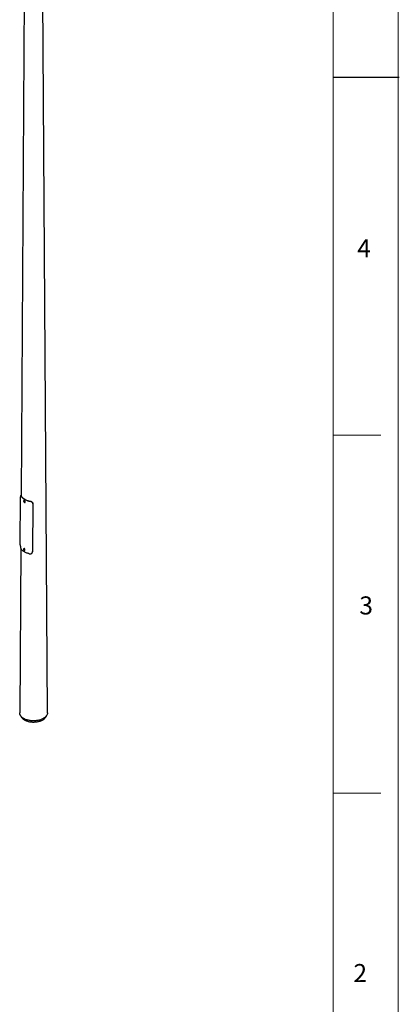
# Model space of a CAD drawing. Units: millimetres. Extents: x 11 to 14849, y -10 to 20976.
# Drawn here: x 12067 to 14845, y 3696 to 10904 of the extents above; entities that cross this region are included whole.
import ezdxf

# ---------------------------------------------------------------- set-up
doc = ezdxf.new("R2010")
doc.units = ezdxf.units.MM
doc.header["$LTSCALE"] = 50
doc.layers.add('FORMAT', color=7, linetype='Continuous')
doc.styles.add('SLDTEXTSTYLE0', font='TXT', dxfattribs={"width": 0.75})

msp = doc.modelspace()

# ---------------------------------------------------------------- linework, layer by layer
at = {"color": 7, "linetype": 'Continuous', "lineweight": 25}
for p, q in [((12130.019239, 16020.3529), (12076.424674, 7419.595653)), ((12269.518582, 5830.094893), (12206.019239, 16020.3529)), ((12070.965229, 7058.763586), (12072.972384, 7411.683117)), ((12075.761569, 7419.913613), (12074.269467, 7419.821726)), ((12099.721951, 7384.402152), (12095.903574, 7382.19785)), ((12095.903574, 7382.19785), (12095.977324, 7382.237984)), ((12095.951393, 7378.449843), (12096.707703, 7380.212766)), ((12098.053922, 7379.663607), (12095.951393, 7378.449843)), ((12095.951393, 7378.449843), (12097.222797, 7375.85976)), ((12096.707703, 7380.212766), (12098.735417, 7379.385607)), ((12099.344117, 7377.084372), (12097.222797, 7375.85976)), ((12099.250512, 7375.0326), (12097.222797, 7375.85976)), ((12098.084076, 7379.651306), (12098.708415, 7378.379414)), ((12098.708415, 7378.379414), (12099.344117, 7377.084372)), ((12100.006821, 7376.795524), (12098.735417, 7379.385607)), ((12099.250512, 7375.0326), (12100.006821, 7376.795524)), ((12099.995458, 7376.818672), (12099.344117, 7377.084372)), ((12100.903168, 7373.537361), (12104.721545, 7375.741663)), ((12101.00612, 7373.601904), (12100.903168, 7373.537361)), ((12162.715672, 7359.87542), (12161.02244, 7010.872776)), ((12162.885265, 7360.730442), (12161.213113, 7011.72661)), ((12074.022262, 7034.060973), (12066.519895, 5830.094893)), ((12098.174088, 7032.396041), (12094.355711, 7030.191739)), ((12094.355711, 7030.191739), (12094.434501, 7030.234442)), ((12094.866904, 7028.048522), (12094.502479, 7025.930036)), ((12096.6238, 7027.154649), (12094.502479, 7025.930036)), ((12094.502479, 7025.930036), (12096.06682, 7023.498086)), ((12094.866904, 7028.048522), (12096.795668, 7027.735057)), ((12098.18814, 7024.722699), (12096.06682, 7023.498086)), ((12097.995585, 7023.184622), (12096.06682, 7023.498086)), ((12096.725601, 7027.746445), (12096.6238, 7027.154649)), ((12096.6238, 7027.154649), (12097.40597, 7025.938674)), ((12098.360009, 7025.303107), (12096.795668, 7027.735057)), ((12097.40597, 7025.938674), (12098.18814, 7024.722699)), ((12098.360009, 7025.303107), (12097.995585, 7023.184622)), ((12098.258207, 7024.711311), (12098.18814, 7024.722699)), ((12099.355305, 7021.53125), (12103.173682, 7023.735552)), ((12072.039967, 5810.822867), (12080.741983, 5796.22025)), ((12255.296495, 5796.22025), (12263.998511, 5810.822867))]:
    msp.add_line(p, q, dxfattribs=at)
at = {"color": 7, "linetype": 'Continuous', "lineweight": 18}
msp.add_line((14360.543773, 5242.094292), (14710.543773, 5242.094292), dxfattribs=at)
at = {"color": 7, "linetype": 'Continuous', "lineweight": 25, "flags": 128}
for points in [[(12078.505568, 7416.571359), (12077.746919, 7416.524563), (12077.066274, 7416.48258), (12076.988269, 7416.477769)], [(12095.538926, 7376.802492), (12096.18156, 7375.727918), (12096.96982, 7374.806847), (12097.839846, 7374.113898), (12098.721155, 7373.70521), (12099.542347, 7373.613892), (12100.236895, 7373.847343), (12100.74853, 7374.38665), (12101.035803, 7375.18812), (12101.075441, 7376.186825), (12100.864232, 7377.301854), (12100.419288, 7378.442875), (12099.776654, 7379.517448), (12098.988394, 7380.43852), (12098.118368, 7381.131468), (12097.237059, 7381.540156), (12096.415867, 7381.631474), (12095.721319, 7381.398023), (12095.209684, 7380.858717), (12094.922411, 7380.057246), (12094.882773, 7379.058542), (12095.093982, 7377.943513), (12095.538926, 7376.802492)], [(12104.721545, 7375.741663), (12105.217067, 7376.17374), (12105.612756, 7376.958942), (12105.756948, 7377.975019), (12105.638951, 7379.146613), (12105.267516, 7380.386831), (12104.67019, 7381.603693), (12103.891274, 7382.70695), (12102.988537, 7383.614777), (12102.028931, 7384.259846), (12101.083625, 7384.594315), (12100.222729, 7384.593378), (12099.721951, 7384.402152)], [(12144.067728, 7377.753622), (12144.110955, 7377.971043), (12144.154183, 7378.188465), (12144.24064, 7378.62331)], [(12162.885265, 7360.730442), (12162.842866, 7360.516683), (12162.800467, 7360.302925), (12162.715672, 7359.87542)], [(12098.44121, 7027.198662), (12097.690713, 7028.174739), (12096.838181, 7028.943568), (12095.952681, 7029.442864), (12095.105951, 7029.632177), (12094.366589, 7029.496169), (12093.794493, 7029.045859), (12093.436011, 7028.317729), (12093.320185, 7027.370767), (12093.456398, 7026.281691), (12093.833616, 7025.13873), (12094.421278, 7024.034482), (12095.171775, 7023.058405), (12096.024308, 7022.289575), (12096.909808, 7021.790279), (12097.756537, 7021.600967), (12098.495899, 7021.736975), (12099.067995, 7022.187285), (12099.426477, 7022.915415), (12099.542304, 7023.862377), (12099.40609, 7024.951453), (12099.028873, 7026.094414), (12098.44121, 7027.198662)], [(12102.957937, 7029.863626), (12102.145132, 7030.928884), (12101.223211, 7031.7818), (12100.260549, 7032.359118), (12099.328542, 7032.618019), (12098.496313, 7032.539302), (12098.174088, 7032.396041)], [(12099.413527, 7021.566464), (12099.39207, 7021.553108), (12099.355305, 7021.53125)], [(12103.173682, 7023.735552), (12103.210447, 7023.75741), (12103.780865, 7024.323849), (12104.120853, 7025.167811), (12104.205196, 7026.226704), (12104.027637, 7027.421993), (12103.601345, 7028.665031), (12102.957937, 7029.863626)], [(12160.623149, 7007.321457), (12160.646621, 7007.426444), (12160.813792, 7008.174167)], [(12161.02244, 7010.872776), (12161.070109, 7011.086237), (12161.117778, 7011.299698), (12161.213113, 7011.72661)], [(12269.518582, 5830.094893), (12269.418954, 5827.280054), (12268.973643, 5823.81687), (12268.173727, 5820.374998), (12267.022014, 5816.966526), (12265.52255, 5813.603428), (12263.680602, 5810.297517), (12261.50264, 5807.060404), (12258.996315, 5803.90346), (12256.170429, 5800.837775), (12253.034909, 5797.874115), (12249.600768, 5795.022892), (12245.880069, 5792.29412), (12241.885881, 5789.697385), (12237.632234, 5787.241806), (12233.134069, 5784.936011), (12228.407185, 5782.788097), (12223.468187, 5780.80561), (12218.334422, 5778.995512), (12213.023923, 5777.364163), (12207.555343, 5775.917292), (12201.947892, 5774.659982), (12196.221265, 5773.596648), (12190.395577, 5772.731026), (12184.491292, 5772.066156), (12178.529148, 5771.604374), (12172.530087, 5771.347302), (12166.515182, 5771.295842), (12160.50556, 5771.450176), (12154.52233, 5771.809761), (12148.586509, 5772.373334), (12142.718945, 5773.138917), (12136.94025, 5774.103818), (12131.270721, 5775.26465), (12125.730272, 5776.617335), (12120.338365, 5778.157121), (12115.113939, 5779.8786), (12110.075345, 5781.775726), (12105.24028, 5783.841834), (12100.625729, 5786.069667), (12096.2479, 5788.4514), (12092.122171, 5790.978667), (12088.263033, 5793.64259), (12084.684041, 5796.433813), (12081.397767, 5799.342532), (12078.415755, 5802.358529), (12075.748478, 5805.471211), (12073.405305, 5808.669644), (12071.394467, 5811.942593), (12069.723027, 5815.278563), (12068.396857, 5818.665835), (12067.420613, 5822.092512), (12066.797726, 5825.546557), (12066.530383, 5829.015838), (12066.519895, 5830.094893)], [(12255.296495, 5796.22025), (12253.560396, 5793.54273), (12251.264263, 5790.540691), (12248.652352, 5787.625948), (12245.734573, 5784.809555), (12242.521993, 5782.102197), (12239.026798, 5779.514145), (12235.262247, 5777.055214), (12231.24262, 5774.734733), (12226.983166, 5772.561504), (12222.500041, 5770.543771), (12217.810252, 5768.689188), (12212.931588, 5767.004789), (12207.882557, 5765.496966), (12202.68231, 5764.171436), (12197.350574, 5763.033229), (12191.907575, 5762.086661), (12186.373959, 5761.335324), (12180.770717, 5760.782068), (12175.119105, 5760.428991), (12169.44056, 5760.277433), (12163.756623, 5760.327968), (12158.088857, 5760.580406), (12152.458759, 5761.033787), (12146.887688, 5761.686393), (12141.396776, 5762.535748), (12136.006852, 5763.57863), (12130.738362, 5764.811083), (12125.611291, 5766.228432), (12120.645089, 5767.825301), (12115.858592, 5769.595631), (12111.269959, 5771.532708), (12106.896595, 5773.629183), (12102.75509, 5775.877104), (12098.861155, 5778.267944), (12095.229559, 5780.792633), (12091.87408, 5783.441595), (12088.807446, 5786.204781), (12086.041289, 5789.071708), (12083.586103, 5792.031503), (12081.4512, 5795.072938), (12080.741983, 5796.22025)]]:
    msp.add_lwpolyline(points, dxfattribs=at)
at = {"color": 8, "linetype": 'Continuous', "lineweight": 25, "flags": 128}
for points in [[(12095.977324, 7382.237984), (12096.404352, 7382.389076), (12097.265249, 7382.390013), (12098.210555, 7382.055544), (12099.170161, 7381.410475), (12100.072898, 7380.502648), (12100.851813, 7379.399391), (12101.449139, 7378.182529), (12101.820575, 7376.942311), (12101.938572, 7375.770717), (12101.794379, 7374.75464), (12101.398691, 7373.969438), (12101.00612, 7373.601904)], [(12094.434501, 7030.234442), (12094.677936, 7030.335), (12095.510165, 7030.413717), (12096.442172, 7030.154816), (12097.404834, 7029.577499), (12098.326755, 7028.724582), (12099.139561, 7027.659324)], [(12099.139561, 7027.659324), (12099.782969, 7026.460729), (12100.20926, 7025.217691), (12100.386819, 7024.022402), (12100.302477, 7022.963509), (12099.962489, 7022.119547), (12099.413527, 7021.566464)]]:
    msp.add_lwpolyline(points, dxfattribs=at)
at = {"color": 7, "linetype": 'Continuous', "lineweight": 25}
for centre, radius, start, end in [((12102.042676, 7380.053269), 3.730829, 187.8431194506, 206.6574245065), ((12102.115236, 7379.96217), 3.756534, 204.9188544209, 235.0658705404), ((12100.571647, 7028.046303), 3.803106, 184.6585577763, 213.6546999241), ((12100.530299, 7027.890116), 3.683688, 211.9887212993, 232.7506903785)]:
    msp.add_arc(centre, radius, start, end, dxfattribs=at)
for points, knots in [([(12076.988269, 7416.477769), (12076.698275, 7416.998325), (12076.263169, 7417.779364), (12075.740602, 7418.566334), (12075.324922, 7419.120529), (12074.944105, 7419.521058), (12074.63933, 7419.733896), (12074.384489, 7419.830878), (12074.127342, 7419.82488), (12073.882878, 7419.644066), (12073.634705, 7419.231228), (12073.432892, 7418.587661), (12073.277361, 7417.696707), (12073.185761, 7416.907156), (12073.116098, 7416.10441), (12073.065246, 7415.300654), (12073.019697, 7414.262828), (12072.986173, 7413.116385), (12072.97702, 7412.164983), (12072.972384, 7411.683117)], [0, 0, 0, 0, 0.100375445, 0.1506026752, 0.2040928638, 0.2742725323, 0.3269331573, 0.3620643883, 0.4186314101, 0.4878986344, 0.5398736336, 0.6301973547, 0.6997097718, 0.7518686466, 0.7866641337, 0.8425505583, 0.881539516, 0.94000219, 1, 1, 1, 1]), ([(12075.761641, 7419.912408), (12075.802771, 7419.912284), (12075.949083, 7419.911842), (12076.209688, 7419.791129), (12076.639672, 7419.432849), (12077.069556, 7418.912108), (12077.55858, 7418.195306), (12077.983751, 7417.511997), (12078.331039, 7416.885966), (12078.505567, 7416.571358)], [0, 0, 0, 0, 0.064487387, 0.2293996877, 0.3634610232, 0.602170323, 0.7006513495, 0.8495645949, 1, 1, 1, 1]), ([(12076.988269, 7416.477769), (12077.785163, 7415.100202), (12079.378951, 7412.345069), (12082.951711, 7407.674563), (12087.847462, 7402.547262), (12094.469238, 7397.165011), (12102.087637, 7392.242589), (12110.614392, 7387.844613), (12119.937571, 7384.022037), (12128.819037, 7381.195919), (12136.909195, 7379.133566), (12141.68155, 7378.213603), (12144.067728, 7377.753622)], [0, 0, 0, 0, 0.07647729664, 0.15295454014, 0.2686364844, 0.38431797802, 0.5, 0.61568202198, 0.7313635156, 0.84704545986, 0.92352270336, 1, 1, 1, 1]), ([(12078.505568, 7416.571359), (12079.281297, 7415.241137), (12080.832745, 7412.58071), (12084.319262, 7408.030592), (12089.120169, 7403.002821), (12095.644341, 7397.699859), (12103.150511, 7392.849941), (12111.55167, 7388.516753), (12120.737499, 7384.750525), (12129.446555, 7381.97916), (12137.328171, 7379.966596), (12141.936474, 7379.071074), (12144.24064, 7378.62331)], [0, 0, 0, 0, 0.0754566617, 0.1509124123, 0.267275572, 0.3836368023, 0.5, 0.6163631977, 0.732724428, 0.8490875877, 0.9245433383, 1, 1, 1, 1]), ([(12096.015629, 7382.210207), (12095.894261, 7382.158441), (12095.524269, 7382.000633), (12095.093736, 7381.442427), (12094.760784, 7380.637463), (12094.653774, 7379.655871), (12094.775761, 7378.551566), (12095.06434, 7377.565475), (12095.331686, 7376.984797), (12095.424582, 7376.783026)], [0, 0, 0, 0, 0.07709564, 0.235026656, 0.3935090779, 0.5600614521, 0.7330610382, 0.9072449379, 1, 1, 1, 1]), ([(12095.424582, 7376.783026), (12095.526624, 7376.587375), (12095.821819, 7376.021379), (12096.440542, 7375.154176), (12097.288567, 7374.287497), (12098.219061, 7373.642749), (12099.1515, 7373.278043), (12100.016724, 7373.225461), (12100.65926, 7373.354562), (12100.934097, 7373.58465), (12101.010308, 7373.648454)], [0, 0, 0, 0, 0.0789110659, 0.2282808633, 0.3785399971, 0.5301534563, 0.6837145651, 0.8196892627, 0.9500000726, 1, 1, 1, 1]), ([(12099.162127, 7373.329154), (12099.223218, 7373.196643), (12099.368878, 7372.880698), (12099.643225, 7372.396271), (12099.976198, 7371.879262), (12100.280516, 7371.473719), (12100.534898, 7371.16991), (12100.794783, 7370.881582), (12101.136392, 7370.543915), (12101.560068, 7370.189952), (12101.993624, 7369.88971), (12102.431729, 7369.646449), (12102.868946, 7369.464181), (12103.299489, 7369.344514), (12103.717968, 7369.288238), (12104.118818, 7369.296971), (12104.496684, 7369.369793), (12104.846709, 7369.505151), (12105.111728, 7369.670033), (12105.303887, 7369.8306), (12105.481936, 7370.008525), (12105.68137, 7370.268099), (12105.87436, 7370.629758), (12106.01961, 7371.037429), (12106.115424, 7371.485639), (12106.159485, 7371.969079), (12106.151739, 7372.481015), (12106.092761, 7373.014941), (12105.982557, 7373.564678), (12105.8232, 7374.122988), (12105.617784, 7374.683432), (12105.375819, 7375.218069), (12105.143978, 7375.663695), (12104.989088, 7375.914127), (12104.928725, 7376.011724)], [0, 0, 0, 0, 0.0243588476, 0.0580785005, 0.0924910292, 0.1274075741, 0.1442743141, 0.1611410578, 0.1955565293, 0.2304777582, 0.2641493791, 0.2985144376, 0.3333837621, 0.3670271054, 0.4013610704, 0.4361967108, 0.4698740518, 0.5042419484, 0.5391116372, 0.5559798803, 0.5728481247, 0.6072650454, 0.6421863457, 0.6759022739, 0.7103129478, 0.7452292139, 0.77889866, 0.8132610148, 0.8481271277, 0.881781855, 0.9161273153, 0.9509746085, 0.9808942453, 1, 1, 1, 1]), ([(12100.497527, 7373.392311), (12100.565957, 7373.266097), (12100.732911, 7372.958163), (12101.038342, 7372.492613), (12101.341344, 7372.086362), (12101.595781, 7371.782569), (12101.855545, 7371.494163), (12102.197085, 7371.156442), (12102.620684, 7370.80242), (12103.0542, 7370.50216), (12103.492317, 7370.25886), (12103.929512, 7370.076741), (12104.360323, 7369.956628), (12104.778145, 7369.902228), (12105.141999, 7369.903961), (12105.353514, 7369.951402), (12105.438717, 7369.970512)], [0, 0, 0, 0, 0.056171459, 0.1370456332, 0.2191043064, 0.2587436288, 0.29838296, 0.3792644891, 0.4613347324, 0.5404648734, 0.6212247124, 0.7031696674, 0.7822314885, 0.8629162047, 0.9447797793, 1, 1, 1, 1]), ([(12162.715672, 7359.87542), (12162.671491, 7360.714748), (12162.583131, 7362.393402), (12161.82948, 7364.930091), (12160.600384, 7367.406694), (12158.881308, 7369.76524), (12156.73805, 7371.90457), (12154.254549, 7373.78776), (12151.496951, 7375.356463), (12148.093459, 7376.834474), (12145.571237, 7377.410343), (12144.067728, 7377.753622)], [0, 0, 0, 0, 0.1021192141, 0.204238321, 0.3110978461, 0.4179553628, 0.5246482506, 0.6313378751, 0.7373980841, 0.8434617595, 1, 1, 1, 1]), ([(12144.240639, 7378.623309), (12145.217162, 7378.413938), (12147.170105, 7377.995218), (12150.108371, 7376.933172), (12152.955482, 7375.539734), (12155.610263, 7373.811345), (12157.933802, 7371.808231), (12159.882038, 7369.582429), (12161.373987, 7367.164311), (12162.608204, 7364.204097), (12162.781672, 7362.029232), (12162.885265, 7360.730442)], [0, 0, 0, 0, 0.10209530739, 0.20417984791, 0.31145985336, 0.41873861783, 0.52451811945, 0.63030108012, 0.73645874615, 0.84261781831, 1, 1, 1, 1]), ([(12070.965229, 7058.763586), (12070.966069, 7057.913506), (12070.967751, 7056.213348), (12071.049318, 7053.285728), (12071.206815, 7050.10956), (12071.46898, 7046.741349), (12071.848279, 7043.399767), (12072.355426, 7040.185259), (12073.006784, 7037.195547), (12073.743197, 7034.70506), (12074.525894, 7032.677224), (12075.066404, 7031.660482), (12075.336668, 7031.152094)], [0, 0, 0, 0, 0.0959698795, 0.1919396769, 0.2990743506, 0.406207006, 0.5131806288, 0.6201507114, 0.7264656103, 0.8327837066, 0.9163891741, 1, 1, 1, 1]), ([(12136.567062, 6994.025738), (12133.780396, 6994.697196), (12127.481513, 6996.214936), (12118.218885, 6999.255718), (12108.914773, 7003.087662), (12100.400601, 7007.494771), (12092.771035, 7012.410289), (12086.113803, 7017.777402), (12081.234682, 7022.808592), (12077.704357, 7027.295287), (12076.125898, 7029.866491), (12075.336668, 7031.152094)], [0, 0, 0, 0, 0.0987431957, 0.2231956701, 0.3476477027, 0.472100253, 0.5965528033, 0.7210048359, 0.8454573103, 0.922728597, 1, 1, 1, 1]), ([(12094.466696, 7030.212344), (12094.293912, 7030.121753), (12093.882416, 7029.906004), (12093.449862, 7029.26656), (12093.168664, 7028.418661), (12093.113289, 7027.40452), (12093.287223, 7026.278205), (12093.68545, 7025.113092), (12094.278884, 7023.991956), (12095.030126, 7022.984748), (12095.897909, 7022.152243), (12096.836885, 7021.551322), (12097.770782, 7021.2351), (12098.620908, 7021.243851), (12099.187887, 7021.377055), (12099.399501, 7021.568696), (12099.420126, 7021.587374)], [0, 0, 0, 0, 0.05304155414, 0.12632223905, 0.20078857087, 0.27921482466, 0.36008272873, 0.44112190619, 0.52196260241, 0.6028846683, 0.68419812826, 0.76631822371, 0.84948847282, 0.92223637427, 0.99242097469, 1, 1, 1, 1]), ([(12097.601311, 7021.348545), (12097.666449, 7021.207282), (12097.816163, 7020.882601), (12098.095223, 7020.389743), (12098.428543, 7019.872926), (12098.733031, 7019.467494), (12098.987552, 7019.163776), (12099.247557, 7018.87553), (12099.58929, 7018.537955), (12100.013069, 7018.184067), (12100.446678, 7017.883865), (12100.884788, 7017.64061), (12101.321955, 7017.458317), (12101.7524, 7017.338599), (12102.170737, 7017.282253), (12102.571398, 7017.290903), (12102.949037, 7017.363632), (12103.298809, 7017.498891), (12103.563605, 7017.66369), (12103.755585, 7017.824191), (12103.933455, 7018.002048), (12104.132674, 7018.261541), (12104.325439, 7018.623116), (12104.470505, 7019.030723), (12104.566184, 7019.478893), (12104.610167, 7019.962328), (12104.6024, 7020.474297), (12104.543451, 7021.008295), (12104.433329, 7021.558138), (12104.274081, 7022.116573), (12104.068865, 7022.677193), (12103.826937, 7023.211837), (12103.602429, 7023.644923), (12103.455499, 7023.883115), (12103.402876, 7023.968422)], [0, 0, 0, 0, 0.0259900926, 0.059736229, 0.0941758024, 0.1291197928, 0.145999691, 0.1628795926, 0.1973218504, 0.2322701942, 0.2659699523, 0.3003636783, 0.3352620537, 0.3689346262, 0.403298459, 0.4381644502, 0.4718697232, 0.5062661918, 0.5411649293, 0.5580462824, 0.5749276367, 0.6093713012, 0.6443197215, 0.6780622807, 0.7125000668, 0.7474437781, 0.7811417125, 0.8155331155, 0.8504286883, 0.8841123448, 0.9184873795, 0.9533647338, 0.9832979063, 1, 1, 1, 1]), ([(12098.948276, 7021.38766), (12099.017126, 7021.260815), (12099.184585, 7020.952298), (12099.490644, 7020.486245), (12099.793853, 7020.080123), (12100.048428, 7019.776422), (12100.308316, 7019.488102), (12100.649984, 7019.150475), (12101.073689, 7018.796531), (12101.50726, 7018.496312), (12101.945381, 7018.253018), (12102.382526, 7018.070874), (12102.813237, 7017.950707), (12103.23091, 7017.896242), (12103.594348, 7017.897875), (12103.805501, 7017.9452), (12103.890416, 7017.964232)], [0, 0, 0, 0, 0.0564576321, 0.1373173419, 0.2193613508, 0.2589933423, 0.2986253423, 0.379491761, 0.461546513, 0.5406665984, 0.6214160544, 0.7033503828, 0.7824048917, 0.8630822407, 0.944938454, 1, 1, 1, 1]), ([(12136.567062, 6994.025738), (12137.633012, 6993.827812), (12139.532549, 6993.475104), (12142.190354, 6993.398637), (12144.155652, 6993.531341), (12145.986945, 6993.804316), (12147.759863, 6994.211367), (12149.775341, 6994.900351), (12152.000903, 6995.93864), (12154.149473, 6997.324558), (12155.90718, 6998.872324), (12157.031465, 7000.108589), (12157.959417, 7001.295286), (12158.932812, 7002.790283), (12159.772854, 7004.527433), (12160.419633, 7006.38863), (12160.816652, 7008.120304), (12160.997536, 7009.682634), (12161.016196, 7010.574395), (12161.02244, 7010.872776)], [0, 0, 0, 0, 0.0865882299, 0.1543014437, 0.2163051508, 0.2492135581, 0.3089739293, 0.3696816172, 0.4313447952, 0.5220094996, 0.5947984774, 0.6416273874, 0.6740603368, 0.7329295907, 0.806177673, 0.8533007982, 0.917084014, 0.9722564183, 1, 1, 1, 1]), ([(12161.213113, 7011.72661), (12161.173622, 7010.593451), (12161.131716, 7009.390989), (12160.822678, 7008.242589), (12160.804867, 7008.176403)], [0, 0, 0, 0, 0.9423662047, 1, 1, 1, 1])]:
    msp.add_open_spline(points, degree=3, knots=knots, dxfattribs=at)
at = {"layer": 'FORMAT', "lineweight": 18}
for p, q in [((14835.543773, 1.140194), (14835.543773, 20976.140194)), ((14360.543773, 489.548391), (14360.543773, 20476.140194)), ((14360.543773, 7862.469292), (14710.543773, 7862.469292))]:
    msp.add_line(p, q, dxfattribs=at)
at = {"layer": 'FORMAT', "lineweight": 25}
msp.add_line((14360.543773, 10482.844292), (14844.852012, 10482.844292), dxfattribs=at)

# ---------------------------------------------------------------- texts
at = {"layer": 'FORMAT', "char_height": 132.291667, "attachment_point": 1, "style": 'SLDTEXTSTYLE0'}
for s, insert in [('4', (14537.011141, 9296.965761)), ('3', (14552.066644, 6682.118512)), ('2', (14508.584097, 3991.251334))]:
    msp.add_mtext(s, dxfattribs=dict(at, insert=insert))

doc.saveas('drawing.dxf')
